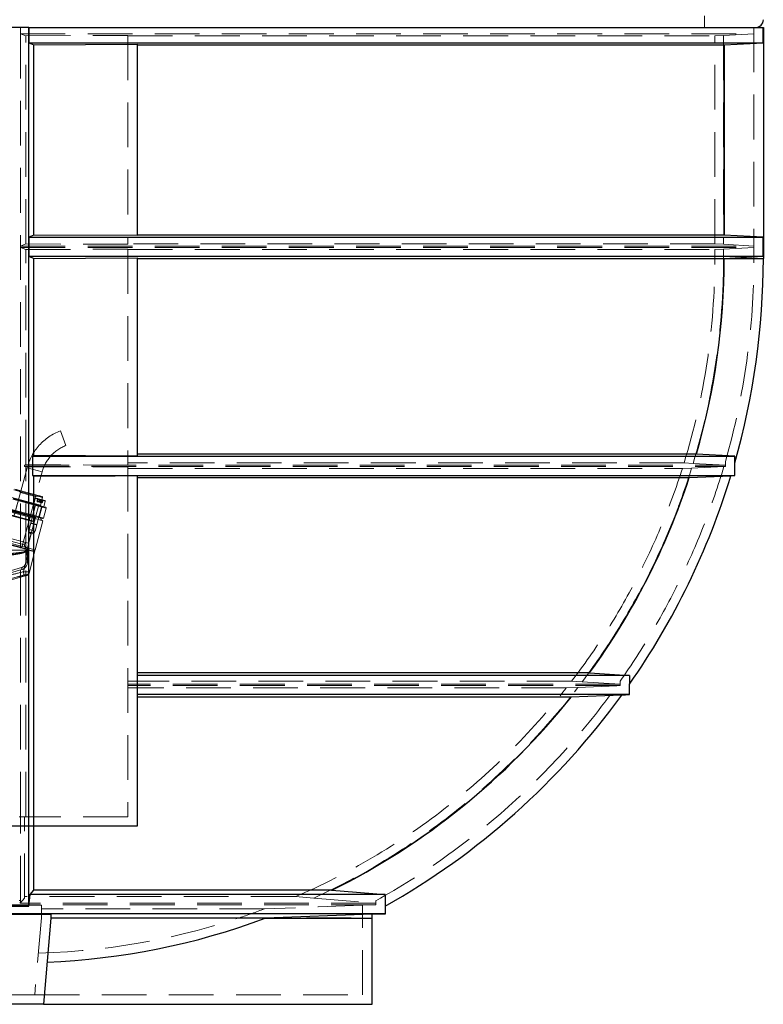
# Model space of a CAD drawing. Units: millimetres. Extents: x 180 to 18720, y 180 to 13185.
# Drawn here: x 10961 to 11912, y 2988 to 4246 of the extents above; entities that cross this region are included whole.
import ezdxf

# ---------------------------------------------------------------- set-up
doc = ezdxf.new("R2010")
doc.units = ezdxf.units.MM
doc.header["$LTSCALE"] = 45
doc.linetypes.add('SLD-Dashed', pattern=[1.905, 1.27, -0.635])
doc.linetypes.add('SLD-Solid', pattern=[0])

msp = doc.modelspace()

# ---------------------------------------------------------------- linework, layer by layer
at = {"color": 7, "linetype": 'SLD-Dashed', "lineweight": 18}
for p, q in [((11836.6, 4235.6), (11836.6, 4250.6)), ((10962.5, 3227.6), (10962.5, 4235.6)), ((10962.5, 4235.6), (10962.5, 4227.5)), ((10962.5, 4227.5), (11899.6, 4227.5)), ((10962.5, 4227.5), (10969.1, 4225.1)), ((11860.8, 4225.6), (11899.6, 4227.5)), ((11899.6, 4227.5), (11899.6, 4235.6)), ((11899.6, 4235.6), (11899.6, 3940.6)), ((10969.1, 4225.1), (11099.6, 4225.6)), ((10969.1, 3959.3), (10969.1, 4225.1)), ((11099.6, 4225.6), (11099.6, 3958.7)), ((11099.6, 4225), (11849.6, 4225)), ((11849.6, 4225), (11860.8, 4225.6)), ((11849.6, 3959.3), (11849.6, 4225)), ((11860.8, 4225.6), (11860.8, 3958.7)), ((10969.1, 3959.3), (10962.5, 3956.5)), ((10962.5, 3956.5), (10962.5, 3954.7)), ((10962.5, 3956.5), (11899.6, 3956.5)), ((10962.5, 3954.7), (11899.6, 3954.7)), ((10962.5, 3954.7), (10969.1, 3952)), ((11099.6, 3958.7), (10969.1, 3959.3)), ((10969.1, 3952), (11099.6, 3952.6)), ((10969.1, 3677.4), (10969.1, 3952)), ((11849.6, 3959.3), (11099.6, 3959.3)), ((11099.6, 3952.6), (11099.6, 3676.8)), ((11099.6, 3952), (11849.5, 3952)), ((11849.5, 3952), (11860.8, 3952.6)), ((11860.8, 3958.7), (11849.6, 3959.3)), ((11899.6, 3956.5), (11860.8, 3958.7)), ((11860.8, 3952.6), (11899.6, 3954.7)), ((11860.8, 3952.6), (11860.8, 3940.6)), ((11899.6, 3954.7), (11899.6, 3956.5)), ((11861.6, 3940.6), (11861.4, 3940.6)), ((11861.4, 3940.6), (11899.6, 3940.6)), ((11911.6, 3940.6), (11861.6, 3940.6)), ((11020.5, 3701.9), (11013.4, 3720.6)), ((10970.7, 3673.3), (10944.8, 3576.7)), ((10969.1, 3677.4), (10967.3, 3676.7)), ((10967.3, 3676.7), (11863.1, 3676.7)), ((10967.3, 3676.7), (10967.3, 3674.9)), ((10967.3, 3674.9), (11863.1, 3674.9)), ((10967.3, 3674.9), (10969.1, 3674.3)), ((11099.6, 3676.8), (10969.1, 3677.4)), ((10969.1, 3674.3), (11099.6, 3674.7)), ((10969.1, 3227.6), (10969.1, 3674.3)), ((10990, 3668.1), (10970.7, 3673.3)), ((11810.3, 3679.6), (11099.6, 3679.6)), ((11099.6, 3674.7), (11099.6, 3227.6)), ((11808.1, 3672.3), (11820, 3672.9)), ((11821.9, 3678.9), (11810.3, 3679.6)), ((11820, 3672.9), (11861.1, 3674.8)), ((11863.1, 3676.7), (11821.9, 3678.9)), ((11861.1, 3674.8), (11863.1, 3674.9)), ((11863.1, 3681.5), (11863.1, 3676.7)), ((11863.1, 3674.9), (11863.1, 3681.5)), ((10964.1, 3571.5), (10990, 3668.1)), ((11099.6, 3672.3), (11808.1, 3672.3)), ((10988.1, 3625.6), (10951.1, 3635.5)), ((10953.9, 3645.2), (10990.5, 3635.4)), ((10962.3, 3641.9), (10954, 3611)), ((10955, 3645.9), (10989.8, 3636.6)), ((10962.3, 3641.9), (10971.9, 3639.3)), ((10971.9, 3639.3), (10981.6, 3636.7)), ((10973.3, 3605.8), (10981.6, 3636.7)), ((10988.1, 3625.6), (10990.5, 3635.3)), ((10985.5, 3624.3), (10952.6, 3633.1)), ((10952.9, 3634), (10985.7, 3625.2)), ((10981.7, 3625.5), (10977.4, 3609.4)), ((10981.4, 3626.4), (10977.5, 3611.9)), ((10981.3, 3633.9), (10979.5, 3626.9)), ((10981.3, 3633.9), (10993.8, 3630.5)), ((10981.3, 3633.9), (10993.8, 3630.5)), ((10981.7, 3625.5), (10989.4, 3623.4)), ((10981.7, 3625.5), (10989.4, 3623.4)), ((10982.1, 3611.7), (10985.5, 3624.3)), ((10982.3, 3634.4), (10993.3, 3631.5)), ((10983.7, 3630.7), (10984.3, 3633.5)), ((10984.3, 3633.5), (10983.7, 3630.7)), ((10984.2, 3630.6), (10983.7, 3630.7)), ((10984.5, 3633.4), (10983.8, 3630.7)), ((10983.8, 3630.7), (10986.2, 3630.1)), ((10984.9, 3633.3), (10984.2, 3630.6)), ((10984.3, 3633.5), (10984.9, 3633.3)), ((10984.3, 3629.8), (10984.8, 3629.6)), ((10986.9, 3632.8), (10984.5, 3633.4)), ((10984.5, 3630.5), (10985.2, 3633.3)), ((10987.4, 3629.7), (10984.5, 3630.5)), ((10984.8, 3629.6), (10987.3, 3629)), ((10985.1, 3607.3), (10989.4, 3623.4)), ((10985.2, 3633.3), (10988.2, 3632.4)), ((10985.5, 3624.3), (10985.7, 3625.2)), ((10985.7, 3625.2), (10985.5, 3624.3)), ((10995.1, 3621.7), (10985.5, 3624.3)), ((10985.5, 3624.3), (10995.1, 3621.7)), ((10985.7, 3625.2), (10994.4, 3622.9)), ((10986.2, 3630.1), (10986.9, 3632.8)), ((10986.2, 3609.6), (10990.1, 3624.1)), ((10987.3, 3632.7), (10986.5, 3630)), ((10986.5, 3630), (10989.5, 3629.2)), ((10990.3, 3631.9), (10987.3, 3632.7)), ((10987.3, 3629), (10989.3, 3628.4)), ((10988.2, 3632.4), (10987.4, 3629.7)), ((10987.8, 3629.6), (10988.6, 3632.3)), ((10990.2, 3629), (10987.8, 3629.6)), ((10988.6, 3632.3), (10991, 3631.7)), ((10989.5, 3629.2), (10990.3, 3631.9)), ((10990.5, 3631.8), (10989.7, 3629.1)), ((10989.7, 3629.1), (10990.3, 3629)), ((10991, 3631.7), (10990.2, 3629)), ((10990.3, 3629), (10991.1, 3631.7)), ((10990.3, 3629), (10991.1, 3631.7)), ((10991.1, 3631.7), (10990.5, 3631.8)), ((10992, 3623.5), (10993.9, 3630.5)), ((10988.6, 3608.8), (10942.3, 3621.2)), ((10948.4, 3617.1), (10981.2, 3608.3)), ((10948.5, 3613.5), (10979.3, 3605.2)), ((10948.8, 3618.6), (10981.6, 3609.8)), ((10981.9, 3610.7), (10949, 3619.5)), ((10963.6, 3608.4), (10949.1, 3612.3)), ((10949.3, 3620.5), (10982.1, 3611.7)), ((10949.6, 3617.9), (10980.6, 3609.6)), ((10972.8, 3576.9), (10981.6, 3609.8)), ((10979.4, 3605.2), (10980.6, 3609.5)), ((10981.6, 3609.8), (10982.8, 3610.5)), ((10981.9, 3610.7), (10982.1, 3611.7)), ((10982.1, 3611.7), (10981.9, 3610.7)), ((10990.6, 3608.4), (10981.9, 3610.7)), ((10982.1, 3611.7), (10991.8, 3609.1)), ((10991.8, 3609.1), (10982.1, 3611.7)), ((10991.8, 3609.1), (10995.1, 3621.7)), ((10978.1, 3604.5), (10963.6, 3608.4)), ((10971.3, 3571.1), (10981.2, 3608.3)), ((10977.4, 3609.4), (10973.3, 3594.4)), ((10975.6, 3602.9), (10983.3, 3600.8)), ((10975.6, 3602.9), (10983.3, 3600.8)), ((10982.4, 3600.2), (10976.2, 3601.9)), ((10990.9, 3605.7), (10980.9, 3568.5)), ((10981.1, 3592.3), (10985.1, 3607.3)), ((10990.9, 3605.7), (10981.2, 3608.3)), ((10988.6, 3608.8), (10988.6, 3608.9)), ((10940, 3585.7), (10972.8, 3576.9)), ((10973.9, 3594.2), (10973.1, 3591.3)), ((10973.1, 3591.3), (10979.7, 3589.6)), ((10973.1, 3591.3), (10975.9, 3588.5)), ((10973.3, 3594.4), (10981.1, 3592.3)), ((10975.9, 3588.5), (10979.7, 3589.6)), ((10979.7, 3589.6), (10980.5, 3592.5)), ((10970.8, 3568.7), (10928.7, 3580)), ((10928.8, 3582.5), (10970.8, 3571.2)), ((10972.1, 3568.8), (10938.6, 3577.8)), ((10938.7, 3577.8), (10968.3, 3569.9)), ((10967.6, 3574.7), (10943.5, 3581.2)), ((10964.1, 3571.5), (10944.8, 3576.7)), ((10967.6, 3574.7), (10968.5, 3578.1)), ((10968.9, 3571.8), (10969.1, 3571.7)), ((10926.7, 3568.1), (10971.1, 3568.1)), ((10969.3, 3568.2), (10926.8, 3568.2)), ((10966, 3540.5), (10972.9, 3568.2)), ((10969.2, 3566.1), (10969.2, 3552.9)), ((10969.2, 3553.1), (10971.3, 3561.4)), ((10970.4, 3566.2), (10970, 3564.7)), ((10972.3, 3565.8), (10970.4, 3566.2)), ((10970.8, 3571.2), (10971.3, 3571.1)), ((10971.2, 3568.6), (10970.8, 3568.7)), ((10970.8, 3568.7), (10971.2, 3568.6)), ((10971.1, 3567.2), (10971.4, 3567.2)), ((10971.1, 3560.7), (10971.1, 3567.2)), ((10972.9, 3568.2), (10971.2, 3568.6)), ((10971.2, 3568.6), (10972.9, 3568.2)), ((10973.1, 3570.6), (10971.3, 3571.1)), ((10971.3, 3561.4), (10972.3, 3565.8)), ((10971.3, 3552.9), (10971.3, 3561.4)), ((10971.4, 3567.2), (10971.4, 3562.1)), ((10972.3, 3565.8), (10972.3, 3565.8)), ((10972.9, 3568.2), (10972.4, 3565.8)), ((10980.5, 3568.6), (10973.1, 3570.6)), ((10980.6, 3567.4), (10973.9, 3540.3)), ((10980.9, 3568.5), (10980.5, 3568.6)), ((10969.2, 3553.1), (10966, 3540.5)), ((10969.2, 3552.9), (10969.2, 3553.1)), ((10971.3, 3552.9), (10969.2, 3552.9)), ((10969.2, 3552.9), (10971.3, 3552.9)), ((10963.8, 3545.7), (10925.1, 3534.6)), ((10925.4, 3532.2), (10964, 3543.3)), ((10941.4, 3527.5), (10970.2, 3535.7)), ((11666.5, 3400.7), (11099.6, 3400.7)), ((11728.6, 3396.8), (11099.6, 3396.8)), ((11666.5, 3400.7), (11680, 3399.8)), ((11680, 3399.8), (11728.6, 3396.8)), ((11728.6, 3396.8), (11728.6, 3400.7)), ((11728.6, 3395), (11728.6, 3400.7)), ((11728.6, 3395), (11099.6, 3395)), ((11659.8, 3392), (11099.6, 3392)), ((11674.5, 3392.6), (11659.8, 3392)), ((11724.4, 3394.8), (11674.5, 3392.6)), ((11724.4, 3394.8), (11728.6, 3395)), ((10962.5, 3227.6), (10960.7, 3227.6)), ((10969.1, 3227.6), (10962.5, 3227.6)), ((10962.5, 3120.4), (10962.5, 3227.6)), ((10967.6, 3123.6), (10967.6, 3227.6)), ((11099.6, 3227.6), (10969.1, 3227.6)), ((10960.7, 3120.4), (10962.5, 3120.4)), ((10962.1, 3117.1), (10967.6, 3123.6)), ((10962.5, 3120.4), (10962.1, 3117.1)), ((11313.9, 3125.5), (10967.6, 3125.5)), ((11313.9, 3125.5), (11337.2, 3123.6)), ((11337.2, 3123.6), (11416.6, 3117.1)), ((11416.6, 3117.1), (11416.6, 3120.4)), ((11416.6, 3115.1), (11416.6, 3120.4)), ((11416.6, 3115.1), (10506.6, 3115.1)), ((10934, 3114.5), (10989.2, 3114.5)), ((11416.6, 3117.1), (10962.1, 3117.1)), ((10989.2, 3114.5), (10989.2, 3098.5)), ((11274, 3109.9), (10989.2, 3109.9)), ((11399.6, 3114.5), (11416.6, 3115.1)), ((11399.6, 3098.5), (11399.6, 3114.5)), ((10989.2, 3098.5), (10980.6, 3000)), ((11241.9, 3098.5), (11399.6, 3098.5)), ((11399.6, 3000), (11399.6, 3098.5)), ((10980.6, 3000), (10942.6, 3000)), ((10980.6, 3000), (11399.6, 3000))]:
    msp.add_line(p, q, dxfattribs=at)
at = {"color": 7, "linetype": 'SLD-Solid', "lineweight": 25}
for p, q in [((10973, 4235.6), (10950.2, 4235.6)), ((10973, 3215.6), (10973, 4235.6)), ((10973, 4235.6), (10973, 4216.1)), ((10973, 4235.6), (10973, 4235.6)), ((10973, 4235.6), (11911.5, 4235.6)), ((11911.5, 4216.1), (11911.5, 4235.6)), ((11911.5, 4235.6), (11911.6, 4235.6)), ((11911.6, 4235.6), (11911.6, 3940.6)), ((10973, 4216.1), (10979.6, 4213.6)), ((10973, 4216.1), (11911.5, 4216.1)), ((10979.6, 4213.6), (11111.6, 4214.3)), ((10979.6, 3970.6), (10979.6, 4213.6)), ((11111.6, 4214.3), (11111.6, 3970)), ((11111.6, 4213.6), (11861.4, 4213.6)), ((11861.4, 4213.6), (11861.6, 4213.6)), ((11861.4, 3970.6), (11861.4, 4213.6)), ((11861.6, 4213.6), (11911.5, 4216.1)), ((11861.6, 4213.6), (11861.6, 3970.6)), ((10979.6, 3970.6), (10973, 3967.9)), ((10973, 3967.9), (10973, 3943.4)), ((10973, 3967.9), (11911.5, 3967.9)), ((11111.6, 3970), (10979.6, 3970.6)), ((11861.4, 3970.6), (11111.6, 3970.6)), ((11861.6, 3970.6), (11861.4, 3970.6)), ((11911.5, 3967.9), (11861.6, 3970.6)), ((11911.5, 3943.4), (11911.5, 3967.9)), ((10973, 3943.4), (10979.6, 3940.6)), ((10973, 3943.4), (11911.5, 3943.4)), ((10979.6, 3940.6), (11111.6, 3941.3)), ((10979.6, 3688.8), (10979.6, 3940.6)), ((11111.6, 3941.3), (11111.6, 3688.1)), ((11111.6, 3940.6), (11861.4, 3940.6)), ((11861.4, 3940.6), (11861.6, 3940.6)), ((11861.4, 3940.6), (11861.6, 3940.6)), ((11861.6, 3940.6), (11911.5, 3943.4)), ((11861.6, 3940.6), (11911.6, 3940.6)), ((11861.6, 3940.6), (11861.6, 3940.6)), ((10979.6, 3688.8), (10977.8, 3688)), ((10977.8, 3688), (10977.8, 3663.4)), ((10977.8, 3688), (11875, 3688)), ((11111.6, 3688.1), (10979.6, 3688.8)), ((11826, 3690.7), (11111.6, 3690.7)), ((11826.2, 3690.7), (11826, 3690.7)), ((11875, 3688), (11826.2, 3690.7)), ((11875, 3679.6), (11875, 3688)), ((11875.1, 3663.4), (11875.1, 3679.8)), ((10977.8, 3663.4), (10979.6, 3662.8)), ((10977.8, 3663.4), (11875.1, 3663.4)), ((10979.6, 3215.6), (10979.6, 3662.8)), ((11111.6, 3663.4), (11111.6, 3215.6)), ((11111.6, 3660.7), (11816.8, 3660.7)), ((11816.8, 3660.7), (11816.9, 3660.7)), ((11816.9, 3660.7), (11870.2, 3663.2)), ((11870.2, 3663.2), (11875.1, 3663.4)), ((11689.2, 3411.3), (11111.6, 3411.3)), ((11689.2, 3411.3), (11689.4, 3411.3)), ((11689.4, 3411.3), (11740.5, 3408.1)), ((11740.5, 3408.1), (11111.6, 3408.1)), ((11740.5, 3408.1), (11740.5, 3396.8)), ((11740.6, 3383.5), (11740.6, 3396.8)), ((11740.6, 3383.5), (11111.6, 3383.5)), ((11730.7, 3383), (11740.6, 3383.5)), ((11665.6, 3380.3), (11111.6, 3380.3)), ((11665.8, 3380.3), (11665.6, 3380.3)), ((11730.7, 3383), (11665.8, 3380.3)), ((10973, 3215.6), (10950.2, 3215.6)), ((10979.6, 3215.6), (10973, 3215.6)), ((10973, 3113.3), (10973, 3215.6)), ((11111.6, 3215.6), (10979.6, 3215.6)), ((10979.6, 3133.7), (10979.6, 3215.6)), ((10974.7, 3128.2), (10979.6, 3133.7)), ((11359.9, 3133.8), (10979.6, 3133.8)), ((11359.9, 3133.8), (11360.2, 3133.7)), ((11360.2, 3133.7), (11428.4, 3128.2)), ((10973, 3113.3), (10974.7, 3128.2)), ((11428.4, 3128.2), (10974.7, 3128.2)), ((11428.4, 3128.2), (11428.4, 3113.3)), ((10950.2, 3113.3), (10973, 3113.3)), ((11428.6, 3103.6), (11428.6, 3113.3)), ((10961.6, 3103.6), (10494.6, 3103.6)), ((11428.6, 3103.6), (10961.6, 3103.6)), ((11001.2, 3098), (10991.6, 2988)), ((11001.2, 3103), (11001.2, 3098)), ((11275.2, 3098), (11001.2, 3098)), ((11411.6, 3103), (11275.2, 3098)), ((11275.2, 3098), (11411.6, 3098)), ((11411.6, 3102.9), (11428.6, 3103.6)), ((11411.6, 3098), (11411.6, 3103)), ((11411.6, 2988), (11411.6, 3098)), ((10991.6, 2988), (10931.6, 2988)), ((10991.6, 2988), (11411.6, 2988))]:
    msp.add_line(p, q, dxfattribs=at)
at = {"color": 7, "linetype": 'SLD-Dashed', "lineweight": 18, "flags": 128}
for points in [[(10983.7, 3630.7), (10983.7, 3630.7), (10983.7, 3630.7), (10983.7, 3630.7), (10983.7, 3630.7), (10983.7, 3630.7), (10983.7, 3630.7), (10983.8, 3630.7), (10983.8, 3630.7)], [(10983.7, 3630.7), (10983.7, 3630.7), (10983.7, 3630.7), (10983.7, 3630.7), (10983.7, 3630.7), (10983.7, 3630.7), (10983.7, 3630.7), (10983.8, 3630.7), (10983.8, 3630.7)], [(10984.5, 3633.4), (10984.5, 3633.5), (10984.5, 3633.6), (10984.5, 3633.7), (10984.5, 3633.7), (10984.4, 3633.8), (10984.4, 3633.8), (10984.4, 3633.9), (10984.3, 3633.9)], [(10984.5, 3633.4), (10984.5, 3633.5), (10984.5, 3633.6), (10984.5, 3633.7), (10984.5, 3633.7), (10984.4, 3633.8), (10984.4, 3633.8), (10984.4, 3633.9), (10984.3, 3633.9)], [(10985.2, 3633.7), (10985.2, 3633.7), (10985.2, 3633.6), (10985.2, 3633.6), (10985.2, 3633.5), (10985.2, 3633.5), (10985.2, 3633.4), (10985.2, 3633.3), (10985.2, 3633.3)], [(10985.2, 3633.7), (10985.2, 3633.7), (10985.2, 3633.6), (10985.2, 3633.6), (10985.2, 3633.5), (10985.2, 3633.5), (10985.2, 3633.4), (10985.2, 3633.3), (10985.2, 3633.3)], [(10986.9, 3632.8), (10986.9, 3632.9), (10986.9, 3632.9), (10986.9, 3633), (10986.9, 3633.1), (10986.9, 3633.1), (10986.8, 3633.2), (10986.8, 3633.2), (10986.7, 3633.2)], [(10986.9, 3632.8), (10986.9, 3632.9), (10986.9, 3632.9), (10986.9, 3633), (10986.9, 3633.1), (10986.9, 3633.1), (10986.8, 3633.2), (10986.8, 3633.2), (10986.7, 3633.2)], [(10987.3, 3632.7), (10987.3, 3632.8), (10987.3, 3632.8), (10987.3, 3632.9), (10987.4, 3633), (10987.4, 3633), (10987.4, 3633), (10987.5, 3633), (10987.5, 3633)], [(10987.3, 3632.7), (10987.3, 3632.8), (10987.3, 3632.8), (10987.3, 3632.9), (10987.4, 3633), (10987.4, 3633), (10987.4, 3633), (10987.5, 3633), (10987.5, 3633)], [(10988.1, 3632.9), (10988.2, 3632.8), (10988.2, 3632.8), (10988.2, 3632.8), (10988.2, 3632.7), (10988.2, 3632.7), (10988.2, 3632.6), (10988.2, 3632.5), (10988.2, 3632.4)], [(10988.1, 3632.9), (10988.2, 3632.8), (10988.2, 3632.8), (10988.2, 3632.8), (10988.2, 3632.7), (10988.2, 3632.7), (10988.2, 3632.6), (10988.2, 3632.5), (10988.2, 3632.4)], [(10988.9, 3632.7), (10988.9, 3632.7), (10988.8, 3632.7), (10988.7, 3632.6), (10988.7, 3632.6), (10988.7, 3632.5), (10988.6, 3632.5), (10988.6, 3632.4), (10988.6, 3632.3)], [(10988.9, 3632.7), (10988.9, 3632.7), (10988.8, 3632.7), (10988.7, 3632.6), (10988.7, 3632.6), (10988.7, 3632.5), (10988.6, 3632.5), (10988.6, 3632.4), (10988.6, 3632.3)], [(10990.3, 3629), (10990.3, 3629), (10990.3, 3629), (10990.3, 3629), (10990.3, 3629), (10990.3, 3629), (10990.2, 3629), (10990.2, 3629), (10990.2, 3629)], [(10990.3, 3629), (10990.3, 3629), (10990.3, 3629), (10990.3, 3629), (10990.3, 3629), (10990.3, 3629), (10990.2, 3629), (10990.2, 3629), (10990.2, 3629)], [(10990.3, 3631.9), (10990.3, 3632), (10990.3, 3632), (10990.3, 3632.1), (10990.4, 3632.1), (10990.4, 3632.2), (10990.4, 3632.2), (10990.5, 3632.2), (10990.5, 3632.2)], [(10990.3, 3631.9), (10990.3, 3632), (10990.3, 3632), (10990.3, 3632.1), (10990.4, 3632.1), (10990.4, 3632.2), (10990.4, 3632.2), (10990.5, 3632.2), (10990.5, 3632.2)], [(10991.3, 3632), (10991.3, 3632), (10991.2, 3632), (10991.2, 3632), (10991.1, 3632), (10991.1, 3631.9), (10991, 3631.8), (10991, 3631.8), (10991, 3631.7)], [(10991.3, 3632), (10991.3, 3632), (10991.2, 3632), (10991.2, 3632), (10991.1, 3632), (10991.1, 3631.9), (10991, 3631.8), (10991, 3631.8), (10991, 3631.7)], [(10966.2, 3535.9), (10966.4, 3536.1), (10966.5, 3536.4), (10966.5, 3536.9), (10966.5, 3537.4), (10966.5, 3538.1), (10966.4, 3538.9), (10966.2, 3539.7), (10966, 3540.5)], [(10966.2, 3535.9), (10966.4, 3536.1), (10966.5, 3536.4), (10966.5, 3536.9), (10966.5, 3537.4), (10966.5, 3538.1), (10966.4, 3538.9), (10966.2, 3539.7), (10966, 3540.5)], [(11399.6, 3114.5), (11342.9, 3112.4), (11274, 3109.9)], [(10985.2, 3053.3), (11003.9, 3054), (11022.6, 3055), (11041.2, 3056.5), (11059.8, 3058.4), (11078.3, 3060.7), (11096.8, 3063.3), (11115.2, 3066.4), (11133.6, 3069.8), (11151.9, 3073.6), (11170.1, 3077.8), (11188.2, 3082.4), (11206.2, 3087.4), (11224.1, 3092.8), (11241.9, 3098.5)]]:
    msp.add_lwpolyline(points, dxfattribs=at)
at = {"color": 7, "linetype": 'SLD-Solid', "lineweight": 25, "flags": 128}
msp.add_lwpolyline([(10996.3, 3042), (11014.1, 3042.8), (11031.9, 3044.1), (11049.7, 3045.6), (11067.5, 3047.6), (11085.2, 3049.9), (11102.8, 3052.5), (11120.4, 3055.5), (11138, 3058.8), (11155.4, 3062.5), (11172.8, 3066.6), (11190.1, 3070.9), (11207.4, 3075.7), (11224.5, 3080.7), (11241.5, 3086.1), (11258.4, 3091.9), (11275.2, 3098)], dxfattribs=at)
at = {"color": 7, "linetype": 'SLD-Solid', "lineweight": 25}
for centre, radius, start, end in [((11901.6, 4245.6), 10, 270, 359.965), ((10961.6, 3940.6), 899.8, 343.875, 0), ((10961.6, 3940.6), 900, 343.8777, 0), ((10961.6, 3940.6), 950, 344.0505, 0), ((10961.6, 3940.6), 899.8, 323.9631, 341.8761), ((10961.6, 3940.6), 900, 323.9704, 341.8804), ((10961.6, 3940.6), 950, 325.076, 343.0201), ((10961.6, 3940.6), 899.8, 296.2722, 321.4822), ((10961.6, 3940.6), 900, 296.2913, 321.4921), ((10961.6, 3940.6), 950, 299.4348, 324.0602)]:
    msp.add_arc(centre, radius, start, end, dxfattribs=at)
at = {"color": 7, "linetype": 'SLD-Dashed', "lineweight": 18}
for centre, radius, start, end in [((10961.6, 3940.6), 888, 0, 0.7326), ((10961.6, 3940.6), 888, 342.9033, 0), ((10961.6, 3940.6), 899.2, 343.0808, 0), ((10961.6, 3940.6), 938, 343.9637, 0), ((11038.3, 3655.1), 70, 110.8628, 165), ((11038.3, 3655.1), 50, 110.8628, 165), ((10961.6, 3940.6), 899.2, 323.0283, 342.6766), ((10961.6, 3940.6), 938, 324.8549, 343.5357), ((10961.6, 3940.6), 888, 322.5493, 342.4128), ((10954.4, 3635.7), 10, 38.1301, 75), ((10985.3, 3627.4), 10, 75, 111.8699), ((10989.6, 3635.6), 1, 346, 75), ((10980.9, 3625.7), 0.8, 345, 75), ((10982.1, 3633.7), 0.8, 75, 165), ((10984, 3633.6), 0.397, 345.5012, 74.5157), ((10984, 3633.6), 0.4, 346.3632, 75), ((10986.2, 3637.4), 7.11, 253.9512, 256.0488), ((10984.5, 3633.4), 0.397, 345.5012, 74.5157), ((10990.9, 3647.1), 17.6, 254.3616, 255.6384), ((10992.2, 3646.7), 17.6, 254.3616, 255.6384), ((10989.1, 3625.4), 1, 166, 255), ((10990.2, 3623.2), 0.8, 75, 165), ((10991.4, 3636), 7.11, 253.9512, 256.0488), ((10990.9, 3631.7), 0.397, 75.4843, 164.4988), ((10991.5, 3631.6), 0.397, 75.4843, 164.4988), ((10991.5, 3631.6), 0.4, 75, 164.2704), ((10993.1, 3630.7), 0.8, 345, 75), ((10994.2, 3621.9), 1, 345, 75), ((10982.1, 3609.1), 1.5, 75, 164), ((10976.4, 3602.7), 0.8, 165, 255), ((10978.4, 3605.5), 1, 255, 344), ((10982.6, 3601), 0.8, 255, 345), ((10990.9, 3608.2), 2.4, 165, 255), ((10990.8, 3609.4), 1, 255, 345), ((10970, 3574.1), 2.5, 165, 248.7655), ((10945.4, 3576.5), 23.9, 343.8027, 348.5973), ((10967.5, 3567), 5, 346, 75), ((10967.5, 3567), 3, 346, 75), ((10957.9, 3560.5), 12.6, 26.0832, 29.1106), ((10967.5, 3567), 5, 346, 71.7543), ((10968, 3570.1), 3.09, 334.3528, 22.5944), ((10968.1, 3570), 3.34, 336.3109, 20.6598), ((10969.2, 3569.6), 3.99, 338.9082, 15.1967), ((10978.6, 3567.9), 2.06, 346.2616, 21.5803), ((10961.7, 3552.9), 7.5, 286, 0), ((10961.3, 3552.9), 10, 286, 0), ((10960.2, 3544.1), 3.86, 347.8089, 24.2983), ((10968.8, 3540.5), 5, 286.2743, 346), ((10969, 3541.5), 4.99, 285.4425, 345.9715), ((10961.6, 3940.6), 888, 293.3737, 321.8425), ((10961.6, 3940.6), 899.2, 294.6881, 322.4533), ((10961.6, 3940.6), 938, 299.0173, 324.4135), ((10961.6, 3940.6), 887.6, 288.4097, 290.6126)]:
    msp.add_arc(centre, radius, start, end, dxfattribs=at)
for centre, major_axis, ratio, start_param, end_param in [((10984.5, 3630.5), (0.801, -0.215), 0.965242, 3.159046, 4.712389), ((10984.5, 3630.5), (0.207, 0.773), 0.869795, 1.58825, 3.141593), ((10985, 3630.4), (0.207, 0.773), 0.929966, 1.58825, 3.141593), ((10984.7, 3633.4), (0.385, -0.111), 0.006689, 2.279522, 3.326543), ((10985, 3630.4), (0.207, 0.773), 0.604687, 1.58825, 3.141593), ((10985.3, 3633.2), (0.385, -0.109), 0.013097, 1.910264, 2.957285), ((10986.5, 3630), (0.207, 0.773), 0.431322, 1.58825, 3.141593), ((10986.5, 3630), (0.207, 0.773), 0.060171, 3.141593, 4.694936), ((10987.1, 3632.7), (0.386, -0.105), 0.019807, 1.23219, 2.279211), ((10987.5, 3629.7), (0.207, 0.773), 0.060171, 1.58825, 3.141593), ((10987.5, 3629.7), (0.207, 0.773), 0.431322, 3.141593, 4.694936), ((10988.3, 3632.4), (0.387, -0.102), 0.019807, 0.862381, 1.909403), ((10989, 3629.3), (0.207, 0.773), 0.604687, 3.141593, 4.694936), ((10989, 3629.3), (0.207, 0.773), 0.929966, 3.141593, 4.694936), ((10989.5, 3629.2), (0.207, 0.773), 0.869795, 3.141593, 4.694936), ((10989.5, 3629.2), (0.801, -0.215), 0.965242, 4.712389, 6.265732), ((10990.1, 3631.9), (0.388, -0.098), 0.013097, 0.184307, 1.231329), ((10990.7, 3631.8), (0.389, -0.096), 0.006689, 6.098234, 7.145256), ((10926, 3568.1), (44.9, 0), 0.111342, 4.712389, 5.983573), ((10926.3, 3568.1), (44.9, 0), 0.15602, 4.712389, 5.983573), ((10931.4, 3568.1), (39.7, 0), 0.125983, 4.712389, 6.283185), ((10931.7, 3568.1), (39.7, 0), 0.176377, 4.712389, 6.151286), ((10968.8, 3137.4), (0.1, 493.4), 0.005065, 5.75916, 5.765745)]:
    msp.add_ellipse(centre, major_axis=major_axis, ratio=ratio, start_param=start_param, end_param=end_param, dxfattribs=at)
at = {"color": 7, "linetype": 'SLD-Solid', "lineweight": 25}
for points, knots in [([(10979.6, 3662.8), (11011.1, 3662.9), (11055.1, 3663), (11099.1, 3663.3), (11111.6, 3663.4)], [0, 0, 0, 0, 0.71586, 1, 1, 1, 1]), ([(10922, 3103), (10945.1, 3103), (10971.5, 3102.9), (10997.9, 3103), (11001.2, 3103)], [0, 0, 0, 0, 0.874932, 1, 1, 1, 1])]:
    msp.add_open_spline(points, degree=3, knots=knots, dxfattribs=at)
at = {"color": 7, "linetype": 'SLD-Dashed', "lineweight": 18}
for points, knots in [([(10979.3, 3608.8), (10979.2, 3608.9), (10979, 3608.9), (10978.8, 3609), (10978.8, 3609)], [0, 0, 0, 0, 0.856272, 1, 1, 1, 1]), ([(10969.3, 3568.2), (10969.3, 3567.8), (10969.3, 3567.4), (10969.1, 3566.9), (10969, 3566.8), (10969, 3566.7), (10968.9, 3566.7), (10968.9, 3566.7)], [0, 0, 0, 0, 0.618162, 0.756591, 0.895986, 0.963747, 1, 1, 1, 1]), ([(10969.2, 3566.1), (10969.4, 3566.1), (10969.7, 3566.1), (10970, 3566.2), (10970, 3566.3)], [0, 0, 0, 0, 0.783844, 1, 1, 1, 1]), ([(10970, 3566.3), (10970, 3566.5), (10969.9, 3567.2), (10969.5, 3567.8), (10969.3, 3568.2), (10969.3, 3568.2)], [0, 0, 0, 0, 0.389273, 0.99313, 1, 1, 1, 1]), ([(10970, 3564.7), (10970.1, 3564), (10970.1, 3563.1), (10970.4, 3562.1), (10970.7, 3561.7), (10970.9, 3561.4), (10971.1, 3561.3), (10971.2, 3561.3), (10971.2, 3561.4), (10971.3, 3561.4)], [0, 0, 0, 0, 0.416236, 0.54966, 0.655456, 0.761769, 0.858603, 0.962493, 1, 1, 1, 1]), ([(10971.1, 3567.2), (10971.1, 3567.4), (10971.2, 3567.7), (10971.1, 3568), (10971.1, 3568.1), (10971.1, 3568.1)], [0, 0, 0, 0, 0.548223, 0.984403, 1, 1, 1, 1]), ([(10971.1, 3568.1), (10971.1, 3568.1), (10971.1, 3568.1), (10971.3, 3567.9), (10971.4, 3567.6), (10971.4, 3567.3), (10971.4, 3567.2)], [0, 0, 0, 0, 0.012507, 0.19002, 0.596619, 1, 1, 1, 1]), ([(10980.6, 3567.4), (10980.6, 3567.3), (10980.5, 3566.9), (10979.8, 3566.7), (10978.2, 3566.9), (10975.9, 3567.4), (10973.9, 3567.9), (10972.9, 3568.2)], [0, 0, 0, 0, 0.0808873, 0.2961211, 0.5189404, 0.7615461, 1, 1, 1, 1]), ([(10972.9, 3568.2), (10973.9, 3567.9), (10975.9, 3567.4), (10978.2, 3566.9), (10979.8, 3566.7), (10980.5, 3566.9), (10980.6, 3567.3), (10980.6, 3567.4)], [0, 0, 0, 0, 0.238454, 0.48106, 0.703879, 0.919113, 1, 1, 1, 1]), ([(10980.9, 3568.5), (10980.9, 3568.5), (10980.8, 3568.1), (10980.7, 3567.8), (10980.6, 3567.4)], [0, 0, 0, 0, 0.007054, 1, 1, 1, 1]), ([(10931.6, 3532.1), (10937.4, 3533.4), (10948.9, 3536.1), (10960.3, 3539), (10966, 3540.5)], [0, 0, 0, 0, 0.49994, 1, 1, 1, 1]), ([(10966, 3540.5), (10960.3, 3539), (10948.9, 3536.1), (10937.4, 3533.4), (10931.6, 3532.1)], [0, 0, 0, 0, 0.499956, 1, 1, 1, 1]), ([(10966.2, 3535.9), (10963.1, 3535.1), (10951.6, 3532.1), (10940.1, 3529.4), (10931.7, 3527.5)], [0, 0, 0, 0, 0.274449, 1, 1, 1, 1]), ([(10931.7, 3527.5), (10934.9, 3528.2), (10946.4, 3530.9), (10957.9, 3533.8), (10966.2, 3535.9)], [0, 0, 0, 0, 0.274451, 1, 1, 1, 1]), ([(10966, 3540.5), (10967.2, 3540.5), (10969, 3540.5), (10970.9, 3540.5), (10972.5, 3540.5), (10973.7, 3540.4), (10973.8, 3540.3), (10973.9, 3540.3)], [0, 0, 0, 0, 0.2703887, 0.4089834, 0.5525858, 0.8105484, 1, 1, 1, 1]), ([(10973.9, 3540.3), (10973.8, 3540.3), (10973.6, 3540.4), (10972.3, 3540.5), (10970.2, 3540.5), (10967.9, 3540.5), (10966.5, 3540.5), (10966, 3540.5)], [0, 0, 0, 0, 0.2224356, 0.4418131, 0.6625053, 0.8997609, 1, 1, 1, 1]), ([(10970.4, 3536.7), (10970.3, 3536.7), (10970.3, 3536.8), (10969.5, 3536.7), (10968.1, 3536.4), (10966.8, 3536.1), (10966.2, 3535.9)], [0, 0, 0, 0, 0.183402, 0.435948, 0.719101, 1, 1, 1, 1]), ([(10966.2, 3535.9), (10966.4, 3536), (10967.2, 3536.2), (10968.4, 3536.4), (10969.5, 3536.7), (10970.2, 3536.8), (10970.3, 3536.7), (10970.4, 3536.7)], [0, 0, 0, 0, 0.104758, 0.348914, 0.570118, 0.784881, 1, 1, 1, 1]), ([(10970.4, 3536.7), (10970.3, 3536.5), (10970.2, 3535.9), (10970.1, 3535.6), (10970.2, 3536), (10970.3, 3536.6), (10970.4, 3536.7)], [0, 0, 0, 0, 0.179436, 0.5384, 0.898324, 1, 1, 1, 1]), ([(10973.9, 3540.3), (10973.8, 3540), (10973.7, 3539.5), (10973.6, 3539.2), (10973.6, 3539.3), (10973.6, 3539.3)], [0, 0, 0, 0, 0.498376, 0.997382, 1, 1, 1, 1])]:
    msp.add_open_spline(points, degree=3, knots=knots, dxfattribs=at)

doc.saveas('drawing.dxf')
